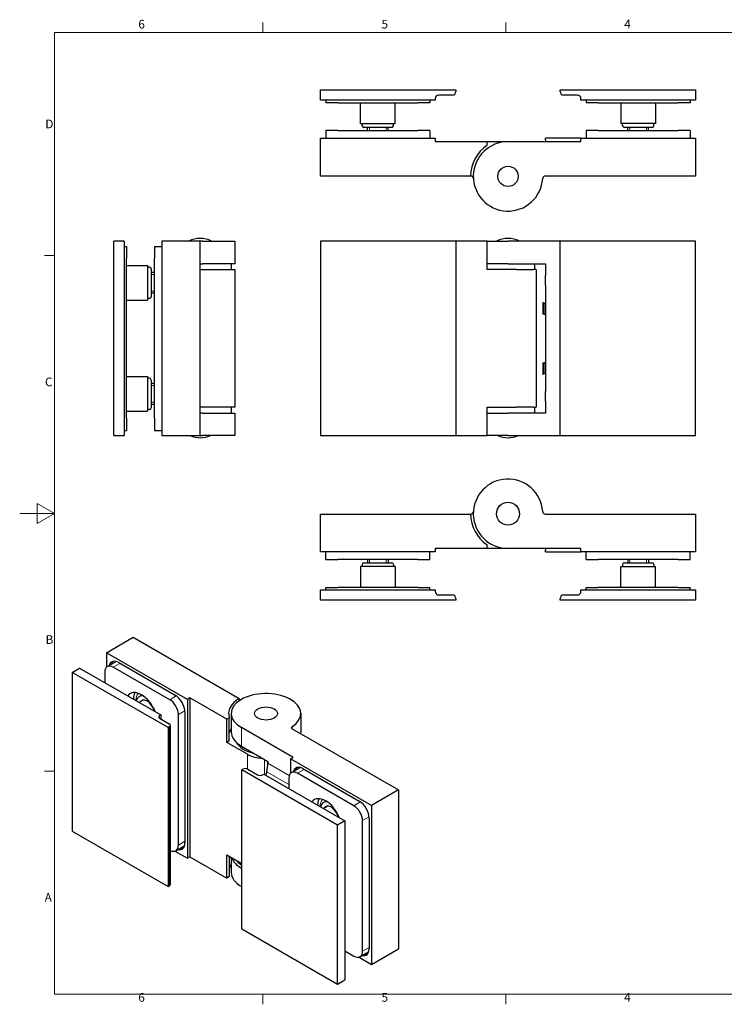
# Model space of a CAD drawing. Units: millimetres. Extents: x 0 to 420, y 0 to 297.
import ezdxf

# ---------------------------------------------------------------- set-up
doc = ezdxf.new("R2010")
doc.units = ezdxf.units.MM
for name, color, linetype, lineweight in [('Sichtbar (ISO)', 7, 'Continuous', 25), ('Sichtbar schmal (ISO)', 7, 'Continuous', 9), ('Skizziergeometrie (ISO)', 7, 'Continuous', 18)]:
    doc.layers.add(name, color=color, linetype=linetype, lineweight=lineweight)
doc.layers.add('Symbol (ISO)', color=5, linetype='Continuous', lineweight=9, true_color=0x0000ff)
doc.styles.add('Aktuell-DIN', font='arial.ttf')

# ---------------------------------------------------------------- blocks, each defined once
blk = doc.blocks.new('Ränder Standardrahmen')
at = {"layer": 'Skizziergeometrie (ISO)'}
for p, q in [((70, 287.0000076293945), (70, 289.8999977111816)), ((140, 287.0000076293945), (140, 289.8999977111816)), ((10, 222.7499961853027), (7.099999785423279, 222.7499961853027)), ((10, 74.25000190734863), (7.099999785423279, 74.25000190734863)), ((70, 10), (70, 7.099999785423279)), ((140, 10), (140, 7.099999785423279))]:
    blk.add_line(p, q, dxfattribs=at)
at = {"layer": 'Skizziergeometrie (ISO)', "flags": 128}
for points in [[(10, 10), (10, 287.0000076293945), (410, 287.0000076293945), (410, 10), (10, 10)], [(0, 148.5000038146973), (10, 148.5000038146973), (5, 151.3867473602295), (5, 145.6132507324219), (10, 148.5000038146973)]]:
    blk.add_lwpolyline(points, dxfattribs=at)
at = {"layer": 'Symbol (ISO)', "char_height": 2.5, "attachment_point": 7, "style": 'Aktuell-DIN'}
for s, insert in [('6', (34.1671543857497, 287.3580792710185)), ('5', (104.1811544215898, 287.3580792710185)), ('4', (174.0751541502291, 287.4)), ('D', (7.370567805995868, 258.625)), ('C', (7.270567549995213, 184.3330792710185)), ('B', (7.452794924291481, 110.125)), ('A', (7.176030550253443, 35.875)), ('6', (34.1671543857497, 7.058079271018505)), ('5', (104.1811544215898, 7.058079271018505)), ('4', (174.0751541502291, 7.1))]:
    blk.add_mtext(s, dxfattribs=dict(at, insert=insert))

msp = doc.modelspace()

# ---------------------------------------------------------------- linework, layer by layer
at = {"layer": 'Sichtbar (ISO)'}
for p, q in [((86.62731723533844, 270.4609777326783), (125.6273172353384, 270.4609777326783)), ((86.62731723533845, 267.4609777326783), (86.62731723533844, 270.4609777326783)), ((125.6273172353384, 270.4609777326783), (125.6273172353384, 269.9609777326783)), ((155.6273172353384, 270.4609777326783), (194.6273172353384, 270.4609777326784)), ((155.6273172353384, 269.9609777326783), (155.6273172353384, 270.4609777326783)), ((194.6273172353384, 270.4609777326784), (194.6273172353384, 267.4609777326783)), ((119.6273172353384, 267.4609777326783), (86.62731723533845, 267.4609777326783)), ((88.12731723533845, 267.4609777326798), (88.12731723533845, 266.7609777326797)), ((91.62731723533845, 266.7609777326787), (88.12731723533847, 266.7609777326797)), ((91.62731723533845, 266.7609777326787), (114.6273172353385, 266.7609777326787)), ((98.12731723533845, 260.7609777326818), (98.12731723533845, 266.7609777326818)), ((108.1273172353385, 260.7609777326818), (108.1273172353385, 266.7609777326818)), ((118.1273172353385, 266.7609777326797), (114.6273172353385, 266.7609777326787)), ((118.1273172353384, 267.4609777326798), (118.1273172353384, 266.7609777326797)), ((119.6273172353384, 267.9609777326783), (119.6273172353384, 267.4609777326783)), ((124.6273172353384, 268.9609777326783), (120.6273172353384, 268.9609777326783)), ((160.6273172353384, 268.9609777326783), (156.6273172353385, 268.9609777326783)), ((161.6273172353385, 267.4609777326783), (161.6273172353385, 267.9609777326783)), ((194.6273172353384, 267.4609777326783), (161.6273172353385, 267.4609777326783)), ((163.1273172353383, 267.4609777326799), (163.1273172353383, 266.7609777326798)), ((166.6273172353383, 266.7609777326788), (163.1273172353383, 266.7609777326798)), ((166.6273172353383, 266.7609777326788), (189.6273172353383, 266.7609777326788)), ((173.1273172353382, 266.7609777326819), (173.1273172353382, 260.7609777326819)), ((183.1273172353382, 266.7609777326819), (183.1273172353382, 260.7609777326819)), ((193.1273172353383, 266.7609777326799), (189.6273172353383, 266.7609777326788)), ((193.1273172353383, 267.4609777326799), (193.1273172353383, 266.7609777326799)), ((91.62731723533847, 258.7609777326788), (88.12731723533845, 258.7609777326798)), ((88.12731723533845, 258.7609777326798), (88.12731723533845, 256.5609777326798)), ((91.62731723533845, 258.7609777326788), (114.6273172353384, 258.7609777326787)), ((98.12731723533845, 260.7609777326818), (108.1273172353385, 260.7609777326818)), ((98.62731723533844, 260.1609777326818), (98.62731723533844, 260.7609777326818)), ((107.1273172353385, 259.6609777326818), (99.12731723533845, 259.6609777326818)), ((100.1273172353385, 258.7609777326819), (100.1273172353385, 259.6609777326818)), ((106.1273172353384, 258.7609777326819), (106.1273172353384, 259.6609777326818)), ((107.6273172353385, 260.1609777326818), (107.6273172353385, 260.7609777326818)), ((118.1273172353384, 258.7609777326798), (114.6273172353384, 258.7609777326788)), ((118.1273172353384, 258.7609777326798), (118.1273172353384, 256.5609777326798)), ((163.1273172353383, 258.7609777326798), (163.1273172353383, 256.5609777326798)), ((166.6273172353382, 258.7609777326788), (163.1273172353382, 258.7609777326798)), ((166.6273172353382, 258.7609777326788), (189.6273172353382, 258.7609777326788)), ((183.1273172353382, 260.7609777326819), (173.1273172353382, 260.7609777326819)), ((173.6273172353384, 260.1609777326819), (173.6273172353384, 260.7609777326819)), ((182.1273172353384, 259.6609777326819), (174.1273172353384, 259.6609777326819)), ((175.1273172353382, 258.7609777326819), (175.1273172353382, 259.6609777326819)), ((181.1273172353382, 258.7609777326819), (181.1273172353382, 259.6609777326819)), ((182.6273172353384, 260.1609777326819), (182.6273172353384, 260.7609777326819)), ((193.1273172353382, 258.7609777326798), (189.6273172353382, 258.7609777326788)), ((193.1273172353382, 258.7609777326798), (193.1273172353382, 256.5609777326798)), ((86.62731723533824, 256.5609777326783), (119.6273172353382, 256.5609777326783)), ((86.62731723533824, 245.6609777326783), (86.62731723533824, 256.5609777326783)), ((119.6273172353382, 256.5609777326783), (119.6273172353382, 255.5609777326783)), ((119.6273172353382, 255.5609777326783), (134.6273172353382, 255.5609777326783)), ((134.6273172353382, 255.5609777326808), (140.6273172353382, 255.5609777326808)), ((134.6273172353382, 254.5141894469181), (134.6273172353382, 255.5609777326783)), ((140.6273172353382, 255.5609777326783), (161.6273172353382, 255.5609777326783)), ((151.4046081750874, 256.0609777326813), (151.4046081750874, 256.5609777326821)), ((161.6273172353382, 256.5609777326821), (151.4046081750874, 256.5609777326821)), ((151.4046081750874, 256.0609777326812), (151.4046081750874, 255.5609777326804)), ((161.6273172353382, 256.5609777326783), (194.6273172353382, 256.5609777326783)), ((161.6273172353382, 255.5609777326783), (161.6273172353382, 256.5609777326783)), ((194.6273172353382, 256.5609777326783), (194.6273172353382, 245.6609777326784)), ((129.8500262955891, 245.6609777326783), (86.62731723533824, 245.6609777326783)), ((194.6273172353382, 245.6609777326784), (151.4046081750874, 245.6609777326784)), ((30.07485552747502, 226.8953119844123), (27.07485552747502, 226.8953119844123)), ((27.074855527475, 170.8953119844123), (27.07485552747502, 226.8953119844123)), ((30.07485552747502, 226.8953119844123), (30.07485552747501, 170.8953119844123)), ((51.87485552747499, 226.8953119844122), (40.97485552747501, 226.8953119844122)), ((40.97485552747501, 226.8953119844122), (40.97485552747501, 170.8953119844122)), ((51.87485552747499, 226.8953119844122), (51.87485552747499, 170.8953119844122)), ((52.62300367561011, 226.8953119844122), (51.87485552746219, 226.8953119844122)), ((52.62300367561011, 226.8953119844122), (61.97485552745899, 226.8953119844122)), ((61.97485552745899, 226.8953119844122), (61.97485552745899, 220.3953119844122)), ((125.6273172353224, 226.8953119844122), (86.62731723532241, 226.8953119844122)), ((86.62731723532241, 226.8953119844122), (86.62731723532241, 170.8953119844122)), ((125.6273172353224, 226.8953119844122), (125.6273172353224, 170.8953119844122)), ((134.6273172353222, 226.8953119844122), (125.6273172353224, 226.8953119844122)), ((134.6273172353222, 218.6953119844122), (134.6273172353222, 226.8953119844122)), ((134.6273172353222, 226.8953119844122), (140.6273172353222, 226.8953119844122)), ((155.6273172353223, 226.8953119844122), (140.6273172353222, 226.8953119844122)), ((194.6273172353223, 226.8953119844123), (155.6273172353223, 226.8953119844122)), ((155.6273172353224, 170.8953119844122), (155.6273172353223, 226.8953119844122)), ((194.6273172353224, 170.8953119844123), (194.6273172353223, 226.8953119844123)), ((30.07485552747354, 225.3953119844122), (30.77485552747352, 225.3953119844122)), ((30.77485552747352, 225.3953119844122), (30.77485552747456, 221.8953119844123)), ((38.77485552747353, 225.3953119844122), (40.97485552747352, 225.3953119844122)), ((38.77485552747353, 225.3953119844122), (38.77485552747456, 221.8953119844122)), ((30.77485552747457, 175.8953119844122), (30.77485552747456, 221.8953119844122)), ((38.77485552747456, 175.8953119844122), (38.77485552747456, 221.8953119844122)), ((30.77485552747012, 219.8953119844122), (36.77485552747012, 219.8953119844122)), ((36.77485552747012, 219.8953119844122), (36.77485552747012, 209.8953119844122)), ((37.37485552747013, 219.3953119844123), (36.77485552747012, 219.3953119844123)), ((37.87485552747013, 218.8953119844123), (37.87485552747012, 210.8953119844123)), ((51.87485552746219, 220.3953119844122), (52.6230036756101, 220.3953119844122)), ((51.87485552746195, 218.6953119844122), (61.97485552745899, 218.6953119844122)), ((61.97485552745899, 220.3953119844122), (52.62300367561011, 220.3953119844122)), ((60.974855527459, 218.6953119844122), (60.974855527459, 220.3953119844122)), ((61.97485552745899, 218.6953119844122), (61.97485552745899, 179.0953119844122)), ((140.6273172353222, 220.3953119844122), (134.6273172353222, 220.3953119844122)), ((143.0272726698414, 218.6953119844122), (134.6273172353222, 218.6953119844122)), ((140.6273172353222, 220.3953119844122), (151.4046081750714, 220.3953119844122)), ((143.0272726698414, 218.6953119844122), (147.9770201381472, 218.6953119844122)), ((148.6082843466949, 218.6953119844122), (147.9770201381472, 218.6953119844122)), ((148.2444659099403, 220.3953119844122), (148.2444659099403, 218.6953119844122)), ((148.6082843466949, 218.6953119844122), (148.7547309561016, 218.6953119844122)), ((148.7547309561016, 218.6953119844122), (148.7547309561016, 179.0953119844122)), ((151.4046081750714, 220.3953119844122), (151.4046081750714, 219.7682953306196)), ((151.4046081750714, 219.7682953306196), (151.4046081750714, 216.9844131492046)), ((38.77485552747011, 217.8953119844122), (37.87485552747013, 217.8953119844122)), ((151.4046081750714, 214.2005309677896), (151.4046081750714, 216.9844131492046)), ((151.4046081750714, 214.2005309677896), (151.4046081750714, 183.5900930010348)), ((30.77485552747012, 209.8953119844122), (36.77485552747012, 209.8953119844122)), ((37.37485552747013, 210.3953119844123), (36.77485552747012, 210.3953119844123)), ((38.77485552747011, 211.8953119844122), (37.87485552747013, 211.8953119844122)), ((150.6819659065663, 209.2153351751772), (150.6819659099403, 205.8953119844122)), ((151.0704188924348, 205.8953119844122), (151.0704188924348, 208.1953119844122)), ((151.0704188924348, 205.8953119844122), (150.6819659099403, 205.8953119844122)), ((151.0704188924348, 205.8953119844122), (151.4046081750714, 205.8953119844122)), ((150.6819659099403, 191.8953119844122), (150.6819659065663, 188.5752887936471)), ((150.6819659099403, 191.8953119844122), (151.0704188924348, 191.8953119844122)), ((151.0704188924348, 189.5953119844121), (151.0704188924348, 191.8953119844122)), ((151.4046081750714, 191.8953119844122), (151.0704188924348, 191.8953119844122)), ((30.77485552747012, 187.8953119844124), (36.77485552747012, 187.8953119844124)), ((36.77485552747012, 187.8953119844124), (36.77485552747012, 177.8953119844124)), ((37.37485552747012, 187.3953119844123), (36.77485552747012, 187.3953119844123)), ((37.87485552747012, 186.8953119844123), (37.87485552747012, 178.8953119844123)), ((38.77485552747011, 185.8953119844122), (37.87485552747012, 185.8953119844122)), ((151.4046081750714, 180.8062108196198), (151.4046081750714, 183.5900930010348)), ((38.77485552747012, 179.8953119844122), (37.87485552747012, 179.8953119844122)), ((61.97485552745899, 179.0953119844122), (51.87485552746193, 179.0953119844122)), ((60.974855527459, 177.3953119844122), (60.974855527459, 179.0953119844122)), ((134.6273172353222, 170.8953119844122), (134.6273172353222, 179.0953119844122)), ((134.6273172353222, 179.0953119844122), (143.0272726698414, 179.0953119844122)), ((147.9770201381472, 179.0953119844122), (143.0272726698414, 179.0953119844122)), ((147.9770201381472, 179.0953119844122), (148.6082843466949, 179.0953119844122)), ((148.2444659099402, 179.0953119844122), (148.2444659099402, 177.3953119844122)), ((148.7547309561016, 179.0953119844122), (148.6082843466949, 179.0953119844122)), ((151.4046081750714, 180.8062108196198), (151.4046081750714, 178.0223286382048)), ((30.77485552747012, 177.8953119844124), (36.77485552747012, 177.8953119844124)), ((30.77485552747457, 175.8953119844122), (30.77485552747353, 172.3953119844122)), ((37.37485552747011, 178.3953119844122), (36.77485552747012, 178.3953119844122)), ((38.77485552747456, 175.8953119844122), (38.77485552747353, 172.3953119844122)), ((52.62300367561011, 177.3953119844122), (51.87485552746219, 177.3953119844122)), ((52.62300367561011, 177.3953119844122), (61.97485552745899, 177.3953119844122)), ((61.97485552745899, 177.3953119844122), (61.97485552745899, 170.8953119844122)), ((134.6273172353222, 177.3953119844122), (140.6273172353222, 177.3953119844122)), ((151.4046081750714, 177.3953119844122), (140.6273172353222, 177.3953119844122)), ((151.4046081750714, 178.0223286382048), (151.4046081750714, 177.3953119844122)), ((27.074855527475, 170.8953119844123), (30.07485552747501, 170.8953119844123)), ((30.07485552747353, 172.3953119844122), (30.77485552747354, 172.3953119844122)), ((38.77485552747353, 172.3953119844122), (40.97485552747352, 172.3953119844122)), ((40.97485552747501, 170.8953119844122), (51.87485552747499, 170.8953119844122)), ((51.87485552746219, 170.8953119844122), (52.6230036756101, 170.8953119844122)), ((61.97485552745899, 170.8953119844122), (52.62300367561011, 170.8953119844122)), ((86.62731723532241, 170.8953119844122), (125.6273172353224, 170.8953119844122)), ((125.6273172353224, 170.8953119844122), (134.6273172353222, 170.8953119844122)), ((140.6273172353222, 170.8953119844122), (134.6273172353222, 170.8953119844122)), ((140.6273172353222, 170.8953119844122), (155.6273172353224, 170.8953119844122)), ((155.6273172353224, 170.8953119844122), (194.6273172353224, 170.8953119844123)), ((86.627317235305, 148.2930333179399), (129.8500262955558, 148.2930333179398)), ((86.627317235305, 137.3930333179399), (86.627317235305, 148.2930333179399)), ((151.4046081750542, 148.2930333179398), (194.627317235305, 148.2930333179398)), ((194.627317235305, 148.2930333179398), (194.627317235305, 137.3930333179398)), ((134.627317235305, 138.3930333179398), (134.627317235305, 139.4398216037001)), ((119.627317235305, 137.3930333179398), (86.627317235305, 137.3930333179399)), ((88.12731723530521, 135.1930333179383), (88.12731723530521, 137.3930333179383)), ((118.1273172353052, 135.1930333179384), (118.1273172353052, 137.3930333179383)), ((134.627317235305, 138.3930333179398), (119.627317235305, 138.3930333179398)), ((119.627317235305, 138.3930333179398), (119.627317235305, 137.3930333179398)), ((140.627317235305, 138.3930333179374), (134.627317235305, 138.3930333179374)), ((161.627317235305, 138.3930333179398), (140.627317235305, 138.3930333179398)), ((151.4046081750542, 138.3930333179377), (151.4046081750542, 137.8930333179369)), ((151.4046081750542, 137.3930333179361), (151.4046081750542, 137.8930333179369)), ((151.4046081750542, 137.393033317936), (161.627317235305, 137.393033317936)), ((161.627317235305, 137.3930333179398), (161.627317235305, 138.3930333179398)), ((194.627317235305, 137.3930333179398), (161.627317235305, 137.3930333179398)), ((163.127317235305, 135.1930333179383), (163.127317235305, 137.3930333179383)), ((193.127317235305, 135.1930333179383), (193.127317235305, 137.3930333179383)), ((88.1273172353052, 135.1930333179384), (91.6273172353052, 135.1930333179394)), ((114.6273172353052, 135.1930333179394), (91.6273172353052, 135.1930333179394)), ((98.62731723530523, 133.7930333179363), (98.62731723530523, 133.1930333179363)), ((99.12731723530521, 134.2930333179363), (107.1273172353052, 134.2930333179363)), ((100.1273172353052, 135.1930333179363), (100.1273172353052, 134.2930333179363)), ((106.1273172353052, 135.1930333179363), (106.1273172353052, 134.2930333179363)), ((107.6273172353052, 133.7930333179363), (107.6273172353052, 133.1930333179363)), ((114.6273172353052, 135.1930333179394), (118.1273172353052, 135.1930333179384)), ((163.127317235305, 135.1930333179383), (166.627317235305, 135.1930333179394)), ((189.627317235305, 135.1930333179394), (166.627317235305, 135.1930333179394)), ((173.6273172353051, 133.7930333179363), (173.6273172353051, 133.1930333179363)), ((174.1273172353051, 134.2930333179362), (182.1273172353051, 134.2930333179362)), ((175.127317235305, 135.1930333179363), (175.127317235305, 134.2930333179362)), ((181.127317235305, 135.1930333179363), (181.127317235305, 134.2930333179362)), ((182.6273172353051, 133.7930333179362), (182.6273172353051, 133.1930333179363)), ((189.627317235305, 135.1930333179394), (193.127317235305, 135.1930333179383)), ((108.1273172353052, 133.1930333179363), (98.12731723530521, 133.1930333179363)), ((98.12731723530521, 133.1930333179363), (98.12731723530521, 127.1930333179363)), ((108.1273172353052, 133.1930333179363), (108.1273172353052, 127.1930333179363)), ((173.127317235305, 133.1930333179363), (183.127317235305, 133.1930333179363)), ((173.127317235305, 127.1930333179363), (173.127317235305, 133.1930333179363)), ((183.127317235305, 127.1930333179363), (183.127317235305, 133.1930333179363)), ((86.62731723530521, 126.4930333179399), (119.6273172353052, 126.4930333179399)), ((86.6273172353052, 123.4930333179399), (86.62731723530521, 126.4930333179399)), ((88.12731723530521, 127.1930333179384), (91.6273172353052, 127.1930333179394)), ((88.12731723530521, 126.4930333179384), (88.12731723530521, 127.1930333179384)), ((114.6273172353052, 127.1930333179394), (91.62731723530521, 127.1930333179394)), ((114.6273172353052, 127.1930333179394), (118.1273172353052, 127.1930333179384)), ((118.1273172353052, 126.4930333179384), (118.1273172353052, 127.1930333179384)), ((119.6273172353052, 126.4930333179399), (119.6273172353052, 125.9930333179399)), ((120.6273172353052, 124.9930333179399), (124.6273172353052, 124.9930333179399)), ((156.6273172353051, 124.9930333179398), (160.6273172353051, 124.9930333179398)), ((161.6273172353051, 126.4930333179398), (194.6273172353051, 126.4930333179398)), ((161.6273172353051, 125.9930333179398), (161.6273172353051, 126.4930333179398)), ((163.127317235305, 127.1930333179383), (166.627317235305, 127.1930333179394)), ((163.127317235305, 126.4930333179383), (163.127317235305, 127.1930333179383)), ((189.627317235305, 127.1930333179394), (166.627317235305, 127.1930333179394)), ((189.627317235305, 127.1930333179394), (193.127317235305, 127.1930333179383)), ((193.127317235305, 126.4930333179383), (193.127317235305, 127.1930333179383)), ((194.6273172353051, 126.4930333179398), (194.6273172353051, 123.4930333179398)), ((125.6273172353052, 123.4930333179399), (86.6273172353052, 123.4930333179399)), ((125.6273172353052, 123.9930333179399), (125.6273172353052, 123.4930333179399)), ((155.6273172353051, 123.4930333179398), (155.6273172353051, 123.9930333179398)), ((194.6273172353051, 123.4930333179398), (155.6273172353051, 123.4930333179398)), ((24.97021122809147, 108.362918030983), (32.67767514302371, 112.8013513113201)), ((32.67767514302371, 112.8013513113201), (63.2407458207848, 95.2012494434955)), ((48.304735007251, 94.92545947583798), (24.97021122809147, 108.362918030983)), ((24.97021122809147, 108.362918030983), (24.97021122809147, 104.2003702282527)), ((25.20349747486928, 104.3764152939737), (27.46623917466589, 105.6794415781094)), ((28.50574513402472, 105.5093923371791), (44.76920110131771, 96.14389091995679)), ((15.14142696960008, 102.7028976092687), (17.26274731315942, 103.9244847506458)), ((42.71859143587952, 86.82226477137002), (15.14142696960008, 102.7028976092687)), ((15.14142696960008, 102.7028976092687), (15.14142696960008, 56.92025861808644)), ((17.26274731315942, 103.9244847506458), (40.59727109231893, 90.48702619550083)), ((24.47523648126143, 102.7685582657386), (24.47523648126143, 99.77108846996572)), ((43.21356618270773, 94.83928678719221), (26.9501102154147, 104.2047882044145)), ((35.69822852085814, 94.75461918720178), (34.44235232625614, 94.0314081855511)), ((49.01184178843742, 95.33265518963036), (48.304735007251, 94.92545947583798)), ((48.304735007251, 94.92545947583798), (48.30473500725098, 49.14282048465576)), ((59.61844350623721, 89.22471948274627), (49.01184178843742, 95.33265518963036)), ((49.01184178843742, 95.33265518963036), (49.01184178843742, 49.55001619844815)), ((63.2407458207848, 95.2012494434955), (63.2407458207848, 94.53371687564356)), ((47.59762822606432, 91.24491956541753), (47.59762822606432, 53.63775182266074)), ((60.93215200522155, 90.85350233791657), (60.93215200522155, 85.53944602644006)), ((80.93215200522155, 90.85350233791657), (80.93215200522155, 85.53944602644006)), ((40.59727109231893, 90.48702619550083), (40.24371770172571, 90.28342833860464)), ((40.24371770172592, 89.46903691101997), (43.07214482647253, 87.84025405585086)), ((40.59727109231893, 90.48702619550083), (40.59727109231893, 89.26543905412402)), ((45.688439916861, 52.94551910921353), (45.688439916861, 90.55268685197035)), ((59.61844350623721, 89.22471948274627), (60.35863460156481, 89.65096718595592)), ((59.61844350623721, 82.52083305903741), (59.61844350623721, 89.22471948274627)), ((60.35863460156481, 82.94708076224708), (60.35863460156481, 89.65096718595592)), ((43.07214482647274, 87.02586262826621), (42.71859143587952, 86.82226477137002)), ((42.71859143587952, 86.82226477137002), (42.71859143587952, 41.03962578018779)), ((43.36503804528608, 87.43305834205849), (43.36503804528608, 41.65041935087626)), ((78.71032659827682, 78.23043521035487), (63.86108419335713, 86.78154519999262)), ((78.48213683342104, 86.42431608957914), (109.0452075111821, 68.82421422175453)), ((60.35863460156481, 82.94708076224708), (59.61844350623721, 82.52083305903741)), ((65.55810895565136, 79.10040721005512), (59.61844350623721, 82.52083305903741)), ((63.86108419335713, 81.46748888851612), (71.48177969967526, 77.07902221155793)), ((71.48177969967526, 77.07902221155793), (71.48177969967526, 76.56640654902142)), ((78.00321981709038, 77.82323949656246), (78.71032659827682, 78.23043521035487)), ((101.3377435962499, 64.38578094141744), (78.00321981709038, 77.82323949656246)), ((78.00321981709038, 77.82323949656246), (78.00321981709038, 73.6606916938324)), ((63.93179487147903, 74.60639335760183), (64.28534826207225, 74.80999121449804)), ((91.50895933775843, 58.72576051970321), (63.93179487147903, 74.60639335760183)), ((63.93179487147906, 28.82375436641957), (63.93179487147903, 74.60639335760183)), ((65.69956182444534, 74.80999121449815), (68.52798894919195, 73.18120835932905)), ((78.23650606386805, 73.83673675955325), (80.49924776366467, 75.13976304368892)), ((81.53875372302365, 74.96971380275858), (97.80220969031663, 65.60421238553627)), ((69.94220251156504, 73.18120835932919), (70.29575590215826, 73.38480621622537)), ((70.29575590215826, 73.38480621622537), (93.63027968131775, 59.9473476610804)), ((77.50824507026019, 72.2288797313181), (77.50824507026019, 69.2314099355453)), ((96.24657477170646, 64.29960825277172), (79.98311880441346, 73.66510966999402)), ((109.0452075111821, 68.82421422175453), (101.3377435962499, 64.38578094141744)), ((109.0452075111821, 68.82421422175453), (109.0452075111821, 23.0415752305723)), ((88.73123710985678, 64.21494065278127), (87.47536091525492, 63.49172965113069)), ((101.3377435962499, 64.38578094141744), (101.3377435962499, 18.60314195023522)), ((93.63027968131775, 59.9473476610804), (91.50895933775843, 58.72576051970321)), ((93.63027968131775, 59.9473476610804), (93.6302796813178, 14.16470866989813)), ((98.72144850585974, 22.40584057479305), (98.72144850585974, 60.01300831754988)), ((100.6306368150633, 60.705241030997), (100.6306368150632, 23.09807328824018)), ((15.14142696960008, 56.92025861808644), (42.71859143587952, 41.03962578018779)), ((91.50895933775845, 12.94312152852093), (91.50895933775843, 58.72576051970321)), ((44.69045026915215, 51.22414864178198), (48.30473500725098, 49.14282048465576)), ((44.96017892325313, 51.33766208097838), (47.22292062304974, 52.64068836511402)), ((48.30473500725098, 49.14282048465576), (49.01184178843742, 49.55001619844815)), ((49.01184178843742, 49.55001619844815), (59.61844350623721, 43.44208049156403)), ((59.61844350623721, 43.44208049156403), (59.61844350623721, 50.14596691527287)), ((59.61844350623721, 50.14596691527287), (63.93179487147904, 47.66207306113812)), ((60.35863460156481, 49.71971921206346), (60.35863460156481, 43.8683281947737)), ((60.93215200522155, 49.3894525044491), (60.93215200522155, 45.07086334673433)), ((63.93179487147904, 46.27224294890581), (63.86108419335713, 46.3129625202869)), ((60.35863460156481, 43.8683281947737), (59.61844350623721, 43.44208049156403)), ((42.71859143587952, 41.03962578018779), (43.07214482647274, 41.24322363708398)), ((63.86108419335713, 40.9989062088104), (63.93179487147905, 40.95818663742929)), ((63.93179487147906, 28.82375436641957), (91.50895933775845, 12.94312152852093)), ((101.3377435962499, 18.60314195023522), (109.0452075111821, 23.0415752305723)), ((93.63027968131777, 22.47623477714743), (96.24657477170646, 20.96961063611712)), ((97.72345885815092, 20.68447010736152), (101.3377435962499, 18.60314195023522)), ((97.99318751225188, 20.79798354655789), (100.2559292120485, 22.10100983069356)), ((91.50895933775845, 12.94312152852093), (93.6302796813178, 14.16470866989813))]:
    msp.add_line(p, q, dxfattribs=at)
for centre, radius in [((140.6273172353382, 245.5609777326783), 2.925440795611673), ((140.627317235305, 148.3930333179398), 3.285418182788482)]:
    msp.add_circle(centre, radius, dxfattribs=at)
for centre, radius, start, end in [((124.6273172353384, 269.9609777326783), 1.000000000000008, 270.000000000001, 0), ((156.6273172353385, 269.9609777326783), 1.000000000000005, 180, 270), ((120.6273172353384, 267.9609777326783), 0.999999999999992, 90, 180), ((160.6273172353384, 267.9609777326783), 0.999999999999992, 0, 90), ((99.12731723533845, 260.1609777326818), 0.5, 180, 270), ((107.1273172353385, 260.1609777326818), 0.5, 270, 0), ((174.1273172353384, 260.1609777326819), 0.5, 180, 270), ((182.1273172353384, 260.1609777326819), 0.5, 270, 0), ((140.6273172353382, 245.5609777326783), 10, 89.9999999999999, 356.2837796084513), ((140.6273172353382, 245.5609777326783), 10.77775486824598, 123.8280392857842, 179.4683809167433), ((129.8500262955891, 244.8609777326807), 0.7999999999999996, 3.716220391547545, 89.99999999999874), ((151.4046081750874, 244.8609777326783), 0.7999999999999997, 90, 176.2837796084525), ((51.97485552745899, 220.4137634187796), 7.266666666667081, 63.1201038966244, 116.8798961033755), ((140.6273172353222, 220.4137634187796), 7.266666666667081, 63.12010389662434, 116.8798961033755), ((37.37485552747013, 218.8953119844123), 0.5, 0, 90), ((37.37485552747013, 210.8953119844123), 0.5, 270, 0), ((37.37485552747012, 186.8953119844123), 0.5, 0, 90), ((37.37485552747011, 178.8953119844123), 0.5, 270, 0), ((51.97485552745898, 177.547096752113), 7.266666666666723, 246.2602088080579, 293.7397911919421), ((140.6273172353222, 177.547096752113), 7.266666666666723, 246.2602088080579, 293.7397911919422), ((140.627317235305, 148.3930333179398), 10, 3.716220391548723, 270), ((129.8500262955558, 149.0930333179374), 0.8000000000000007, 270, 356.2837796084512), ((140.627317235305, 148.3930333179398), 10.77775486824599, 180.5316190832566, 236.1719607142159), ((151.4046081750542, 149.0930333179398), 0.7999999999999997, 183.7162203915488, 270), ((99.12731723530521, 133.7930333179363), 0.5, 90, 180), ((107.1273172353052, 133.7930333179363), 0.5, 0, 90), ((174.1273172353051, 133.7930333179363), 0.5, 90, 180), ((182.1273172353051, 133.7930333179362), 0.5, 0, 90), ((120.6273172353052, 125.9930333179399), 0.999999999999992, 180, 270.000000000001), ((124.6273172353052, 123.9930333179399), 1.000000000000005, 0, 90), ((156.6273172353051, 123.9930333179398), 1.000000000000008, 90.000000000001, 180), ((160.6273172353051, 125.9930333179398), 0.999999999999992, 270, 0)]:
    msp.add_arc(centre, radius, start, end, dxfattribs=at)
for centre, major_axis, ratio, start_param, end_param in [((28.50574513402472, 102.239203837809), (-1.996128846337622, 3.466333744580705), 0.5780931159158104, 5.499720852205021, 6.788545817463826), ((29.21285191521129, 102.6463995516012), (-1.996128846337713, 3.466333744580862), 0.5780931159158106, 0.1773643123244973, 0.505360510284234), ((29.21285191521099, 102.6463995516016), (-1.746612740545092, 3.033042026507716), 0.5780931159158119, 6.10433531544686, 6.283185307179417), ((26.9501102154147, 101.3433732674656), (-1.746612740545417, 3.033042026508103), 0.5780931159158107, 5.499720852205021, 7.070517178999919), ((35.08183819906121, 90.93779268495668), (-3.243709375298629, 5.632792334943634), 0.5780931159158106, 4.467436012979443, 6.532005691430603), ((37.34457989885794, 92.24081896909223), (-3.243709375298717, 5.632792334943785), 0.5780931159158107, 0.3548427375914029, 0.7648786782178392), ((70.93215200522155, 90.85350233791657), (-10, 5.551115123125783e-16), 0.5758617009853121, 2.421054771754771, 7.068583470577182), ((36.63747311767125, 91.83362325530001), (-2.245644952129823, 3.899625462653289), 0.5780931159158105, 5.8251777541732, 6.813916379620197), ((36.63747311767124, 91.83362325530001), (-1.596903077070098, 2.773066995664563), 0.5780931159158105, 4.293869593417423, 6.638606508869936), ((43.21356618270773, 91.97787185024332), (-1.746612740545598, 3.033042026508007), 0.578093115915811, 3.928924525409888, 5.499720852204786), ((44.76920110131772, 92.87370242058664), (1.996128846337412, -3.466333744580817), 0.5780931159158104, 0.787331871820566, 2.358128198615471), ((70.93215200522155, 90.85350233791657), (-10.77775486824599, 1.387778780781445e-15), 0.5758617009853121, 5.507065647151552, 6.47817280554626), ((40.95082448291235, 89.87623262481236), (-0.999999999999992, 1.040834085586084e-16), 0.575861700985312, 5.497787143782277, 7.068583470577171), ((42.36503804528608, 87.43305834205849), (1.000000000000005, -2.081668171172169e-16), 0.5758617009853121, 5.497787143782297, 7.068583470577193), ((70.9321520052212, 84.14961591420779), (-10.77775486824562, 1.942890293094024e-15), 0.575861700985312, 5.900960265094114, 6.088197808812912), ((70.93215200522155, 85.53944602644006), (-10, 2.220446049250314e-15), 0.5758617009853122, 8.369776228893741e-16, 0.7853981633975987), ((79.04782225837019, 86.75007266061306), (-0.7999999999999998, 1.040834085586084e-16), 0.5758617009853123, 5.562647425344573, 7.068583470577187), ((70.93215200522076, 85.53944602644007), (10.00000000000081, -1.873501354054952e-15), 0.575861700985312, 6.19556785242787, 6.283185307179586), ((70.93215200522155, 84.14961591420774), (-8.999999999999993, 5.551115123125783e-16), 0.5758617009853123, 0.3081290526389502, 1.184294309021514), ((70.50785642395647, 81.95077720660187), (-6.999999999999989, -6.938893903907227e-17), 0.5758617009853122, 0.7853981633975948, 1.498705640793824), ((64.9924550432589, 74.40279550070576), (1.000000000000008, -5.988265439071939e-14), 0.5758617009853121, 0.7853981633978444, 2.356194490192735), ((76.43152716798058, 74.86486679893581), (-3.992257692673625, -6.932667489162707), 0.5780931159156389, 5.140432233668885, 5.286475450065719), ((65.82492545018366, 73.30884083868226), (-3.992257692673911, -6.93266748916225), 0.5780931159156388, 1.99883958007924, 2.354260781769549), ((79.98311880441346, 70.80369473304513), (-1.746612740545417, 3.033042026508113), 0.5780931159158106, 5.499720852205023, 7.070517178999919), ((81.53875372302365, 71.69952530338841), (-1.996128846337616, 3.466333744580694), 0.5780931159158105, 5.499720852205023, 6.788545817463747), ((82.24586050421003, 72.10672101718086), (-1.996128846337583, 3.466333744580637), 0.5780931159158104, 0.1773643123244859, 0.5053605102841573), ((82.24586050420994, 72.10672101718082), (-1.746612740545274, 3.033042026508094), 0.5780931159158118, 6.104335315446992, 6.283185307179467), ((69.23509573037839, 73.58840407312145), (0.999999999999992, 5.950101522600448e-14), 0.575861700985312, 3.926990816987145, 5.49778714378205), ((88.11484678805996, 60.39811415053621), (-3.24370937529863, 5.632792334943634), 0.5780931159158104, 4.467436012979457, 6.532005691430594), ((90.37758848785649, 61.70114043467196), (-3.24370937529856, 5.632792334943508), 0.5780931159158103, 0.3548427375913921, 0.7648786782178442), ((89.67048170667015, 61.29394472087947), (-2.245644952129826, 3.899625462653293), 0.5780931159158105, 5.825177754173218, 6.81391637962018), ((97.80220969031666, 62.33402388616611), (1.996128846337409, -3.466333744580813), 0.5780931159158105, 0.7873318718205713, 2.358128198615471), ((89.67048170667015, 61.29394472087948), (-1.596903077070097, 2.773066995664561), 0.5780931159158105, 4.29386959341744, 6.638606508869794), ((90.37758848785617, 61.70114043467235), (-1.596903077069776, 2.773066995664005), 0.5780931159158105, 0.2223730012747556, 0.3554212016902296), ((96.24657477170646, 61.43819331582285), (-1.746612740545596, 3.033042026508004), 0.5780931159158105, 3.928924525409879, 5.499720852204778), ((43.21356618270771, 54.37070410748647), (1.746612740545424, -3.033042026508114), 0.5780931159158107, 5.560963002469197, 7.070517178999919), ((44.76920110131771, 55.26653467782985), (1.996128846337617, -3.466333744580695), 0.5780931159158104, 5.777824796895517, 7.070517178999917), ((45.4763078825041, 55.67373039162228), (1.996128846337688, -3.46633374458073), 0.578093115915807, 5.777824796895514, 6.105820994855085), ((45.47630788250455, 55.67373039162181), (1.746612740545216, -3.033042026507764), 0.5780931159158105, 0, 0.1788499917322852), ((70.93215200522157, 50.38491965821085), (-10.00000000000002, 0), 0.5758617009853121, 0.192529526352728, 0.7853981633975948), ((70.93215200522162, 50.38491965821088), (-9.000000000000085, 5.551115123125785e-16), 0.5758617009853121, 0.386502017773684, 0.6796106835191615), ((70.9321520052212, 45.07086334673439), (-10.77775486824562, 1.942890293094024e-15), 0.575861700985312, 5.900960265094116, 6.088197808812915), ((70.93215200522155, 45.07086334673433), (-10, 0), 0.5758617009853122, 0, 0.7853981633975963), ((42.3650380452861, 41.65041935087626), (0.9999999999999831, 0), 0.5758617009853122, 5.497787143782281, 6.283185307179601), ((97.80220969031666, 24.72685614340927), (1.996128846337617, -3.466333744580695), 0.5780931159158106, 5.77782479689542, 7.070517178999924), ((96.24657477170646, 23.831025573066), (1.746612740545413, -3.033042026508106), 0.5780931159158104, 5.499720852205023, 7.070517178999924), ((98.5093164715031, 25.13405185720166), (1.996128846337618, -3.466333744580699), 0.5780931159158104, 5.77782479689542, 6.105820994855098), ((98.50931647150298, 25.13405185720183), (1.746612740545509, -3.033042026508274), 0.5780931159158105, 0, 0.1788499917324922)]:
    msp.add_ellipse(centre, major_axis=major_axis, ratio=ratio, start_param=start_param, end_param=end_param, dxfattribs=at)
msp.add_ellipse((70.93215200522155, 90.85350233791657), major_axis=(-3.285418182788481, 1.387778780781445e-16), ratio=0.5758617009853122, dxfattribs=at)
for points, knots in [([(151.4046081750714, 208.8545731879346), (151.3349362951058, 208.8714534719885), (151.2670494836848, 208.8952018008804), (151.0656030639184, 208.9802768799161), (150.9349896493957, 209.0546943696685), (150.7644191311906, 209.1614127071308), (150.7230447595479, 209.1881600841337), (150.6819659065663, 209.2153351751772)], [2.548997017011636, 2.548997017011636, 2.548997017011636, 2.548997017011636, 2.571247160238276, 2.571247160238276, 2.616038225405149, 2.616038225405149, 2.630502276410777, 2.630502276410777, 2.630502276410777, 2.630502276410777]), ([(151.0704188924348, 208.1953119844122), (151.0704188924348, 208.3755719132311), (151.0301566012422, 208.5442745602614), (150.9025632201449, 208.8652577559026), (150.8155238566113, 209.0176083671543), (150.7060541886219, 209.1805042783972), (150.6940795963576, 209.1979762978751), (150.6819659067107, 209.2153351751772)], [0, 0, 0, 0, 0.05407797864568002, 0.05407797864568002, 0.10815595729136, 0.10815595729136, 0.1146995794930861, 0.1146995794930861, 0.1146995794930861, 0.1146995794930861]), ([(150.6819659067107, 188.5752887936471), (150.6940795963576, 188.5926476709493), (150.7060541886218, 188.6101196904271), (150.8155238566113, 188.7730156016701), (150.9025632201449, 188.9253662129218), (151.0301566012422, 189.246349408563), (151.0704188924348, 189.4150520555932), (151.0704188924348, 189.5953119844121)], [-0.1146995794930915, -0.1146995794930915, -0.1146995794930915, -0.1146995794930915, -0.1081559572913602, -0.1081559572913602, -0.05407797864567998, -0.05407797864567998, 0, 0, 0, 0]), ([(150.6819659065663, 188.5752887936471), (150.7230447595479, 188.6024638846906), (150.7644191311906, 188.6292112616936), (150.9349896493957, 188.7359295991559), (151.0656030639184, 188.8103470889082), (151.2670494836848, 188.8954221679439), (151.3349362951058, 188.9191704968358), (151.4046081750714, 188.9360507808897)], [0.7489934843153382, 0.7489934843153382, 0.7489934843153382, 0.7489934843153382, 0.7634575353209689, 0.7634575353209689, 0.8082486004878415, 0.8082486004878415, 0.8304987437144811, 0.8304987437144811, 0.8304987437144811, 0.8304987437144811])]:
    msp.add_open_spline(points, degree=3, knots=knots, dxfattribs=at)
at = {"layer": 'Sichtbar schmal (ISO)'}
for p, q in [((100.1273172353385, 259.6609777326818), (100.1273172353385, 258.7609777326819)), ((100.7263172353385, 259.6609777326818), (100.7263172353385, 258.7609777326819)), ((105.5283172353384, 258.7609777326819), (105.5283172353384, 259.6609777326818)), ((106.1273172353384, 258.7609777326819), (106.1273172353384, 259.6609777326818)), ((175.1273172353384, 259.6609777326819), (175.1273172353384, 258.7609777326819)), ((175.7263172353382, 259.6609777326819), (175.7263172353382, 258.7609777326819)), ((180.5283172353382, 258.7609777326819), (180.5283172353382, 259.6609777326819)), ((181.1273172353384, 258.7609777326819), (181.1273172353384, 259.6609777326819)), ((38.77485552747011, 217.8953119844123), (37.87485552747013, 217.8953119844123)), ((38.77485552747011, 217.2963119844122), (37.87485552747013, 217.2963119844122)), ((37.87485552747013, 212.4943119844122), (38.77485552747011, 212.4943119844122)), ((37.87485552747013, 211.8953119844123), (38.77485552747011, 211.8953119844123)), ((38.77485552747011, 185.8953119844122), (37.87485552747012, 185.8953119844122)), ((38.77485552747011, 185.2963119844122), (37.87485552747012, 185.2963119844122)), ((37.87485552747012, 180.4943119844122), (38.77485552747011, 180.4943119844122)), ((37.87485552747012, 179.8953119844123), (38.77485552747012, 179.8953119844123)), ((100.1273172353052, 135.1930333179363), (100.1273172353052, 134.2930333179363)), ((100.7263172353052, 135.1930333179363), (100.7263172353052, 134.2930333179363)), ((105.5283172353052, 134.2930333179363), (105.5283172353052, 135.1930333179363)), ((106.1273172353052, 134.2930333179363), (106.1273172353052, 135.1930333179363)), ((175.1273172353051, 135.1930333179363), (175.1273172353051, 134.2930333179362)), ((175.726317235305, 135.1930333179363), (175.726317235305, 134.2930333179362)), ((180.528317235305, 134.2930333179362), (180.528317235305, 135.1930333179363)), ((181.1273172353051, 134.2930333179362), (181.1273172353051, 135.1930333179363)), ((26.9501102154147, 104.2047882044145), (28.86066851382409, 105.3050055559684)), ((43.21356618270773, 94.83928678719221), (45.10414519745336, 95.92799883447107)), ((45.688439916861, 90.55268685197035), (47.57800030044551, 91.64081230857612)), ((40.24371770172571, 89.46903691101997), (40.24371770172571, 90.28342833860464)), ((43.07214482647274, 87.02586262826621), (43.07214482647274, 41.24322363708398)), ((63.86108419335714, 86.78154519999262), (63.86108419335713, 81.46748888851612)), ((78.4466614988777, 87.0540304144874), (78.4466614988777, 86.44611490673873)), ((65.55810895565136, 79.10040721005512), (65.55810895565136, 74.87767567263116)), ((70.5078564239575, 77.63986732574179), (70.5078564239575, 73.26266564896223)), ((71.40059882912637, 75.4155957707752), (71.40059882912637, 77.12577116575966)), ((77.50824507026019, 70.41284536267983), (71.12822630908204, 74.086853818809)), ((77.6246170702823, 73.02898177190855), (71.48177969967526, 76.56640654902142)), ((79.98311880441346, 73.66510966999402), (81.89367710282286, 74.76532702154799)), ((96.24657477170646, 64.29960825277172), (98.13715378645216, 65.38832030005064)), ((98.72144850585974, 60.01300831754988), (100.6110088894444, 61.10113377415574)), ((45.688439916861, 52.94551910921353), (47.59762822606432, 54.04494753645295)), ((63.86108419335713, 46.3129625202869), (63.86108419335713, 40.9989062088104)), ((98.72144850585974, 22.40584057479305), (100.6306368150632, 23.50526900203259))]:
    msp.add_line(p, q, dxfattribs=at)
for centre, major_axis, ratio, start_param, end_param in [((37.34457989885767, 92.24081896909242), (-2.744677163714218, 4.766208898798448), 0.5780931159158106, 0.1699058185488132, 0.760795394639668), ((90.3775884878566, 61.70114043467186), (-2.744677163714243, 4.766208898798492), 0.5780931159158105, 0.1699058185488078, 0.7607953946396478)]:
    msp.add_ellipse(centre, major_axis=major_axis, ratio=ratio, start_param=start_param, end_param=end_param, dxfattribs=at)

# ---------------------------------------------------------------- block references
msp.add_blockref('Ränder Standardrahmen', (0, 0))

doc.saveas('drawing.dxf')
